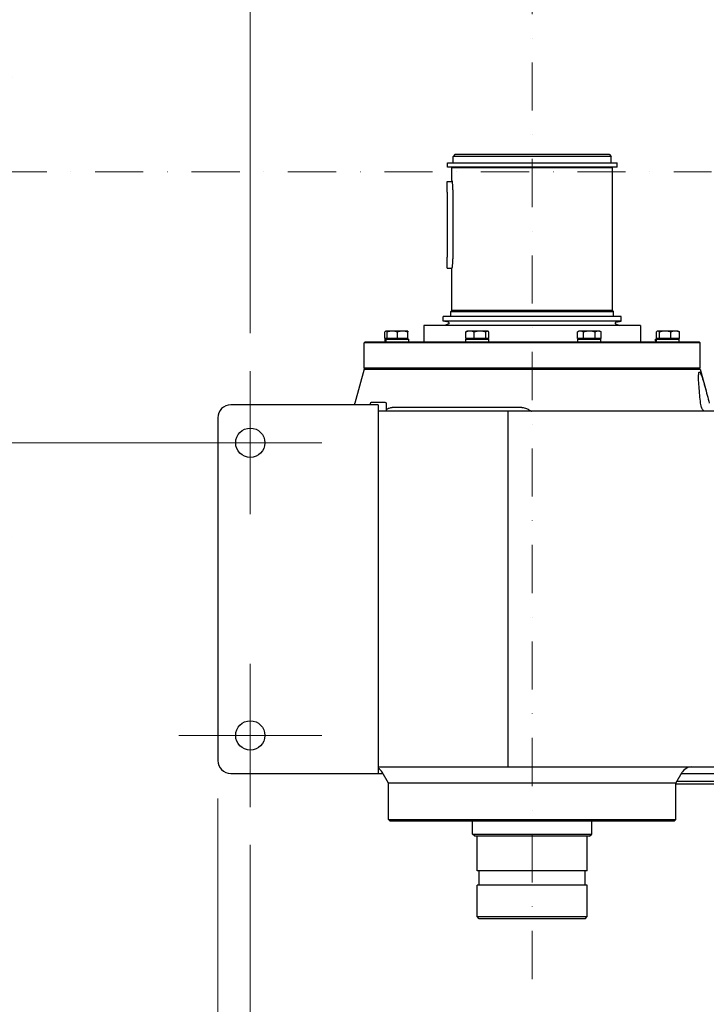
# Model space of a CAD drawing. Units: millimetres. Extents: x 544 to 7315, y 68 to 9534.
# Drawn here: x 2443 to 3077, y 5065 to 5973 of the extents above; entities that cross this region are included whole.
import ezdxf

# ---------------------------------------------------------------- set-up
doc = ezdxf.new("R2010")
doc.units = ezdxf.units.MM
doc.header["$LTSCALE"] = 35
doc.linetypes.add('DASHDOT2', pattern=[12.7, 6.35, -3.175, 0, -3.175])
for name, color, linetype, lineweight in [('Center Mark(Hillmar_metric)', 7, 'Continuous', 18), ('Dimensions(Hillmar_metric)', 7, 'Continuous', 13), ('Visible Edges(Hillmar_metric)', 7, 'Continuous', 25)]:
    doc.layers.add(name, color=color, linetype=linetype, lineweight=lineweight)
doc.styles.add('Hillmar_metric_Dimensions', font='arial.ttf')
doc.dimstyles.new('DEFAULT-ISO-Method 1b-Hillmar_metric', dxfattribs={"dimscale": 35, "dimtxt": 2, "dimasz": 2.5, "dimexe": 1, "dimexo": 1, "dimgap": 0.25, "dimtad": 1, "dimtih": 1, "dimtoh": 1, "dimrnd": 1e-08, "dimdsep": 46, "dimtxsty": 'Hillmar_metric_Dimensions', "dimcen": 0.09, "dimdle": 8, "dimclrd": 7, "dimclre": 7, "dimclrt": 7, "dimazin": 2, "dimtfac": 0.75, "dimtmove": 0, "dimatfit": 3, "dimfxl": 1, "dimtolj": 1, "dimlwd": 9, "dimlwe": 9, "dimarcsym": 0})

# ---------------------------------------------------------------- blocks, each defined once
blk = doc.blocks.new('*D33')
at = {"layer": 'Defpoints', "color": 0, "linetype": 'Continuous', "transparency": 16777216}
for p in [(2915.9, 6313.97), (2915.9, 6017.81), (2655.9, 5648.83)]:
    blk.add_point(p, dxfattribs=at)
at = {"layer": 'Dimensions(Hillmar_metric)', "color": 7, "linetype": 'Continuous', "lineweight": 9, "transparency": 16777216}
for p, q in [((2655.9, 5683.83), (2655.9, 6052.81)), ((2568.4, 6017.81), (2480.9, 6017.81)), ((2655.9, 6017.81), (2743.4, 6017.81)), ((2743.4, 6017.81), (2828.4, 6017.81)), ((2915.9, 6017.81), (2828.4, 6017.81)), ((3003.4, 6017.81), (3090.9, 6017.81))]:
    blk.add_line(p, q, dxfattribs=at)
at = {"layer": 'Dimensions(Hillmar_metric)', "color": 7, "linetype": 'Continuous', "transparency": 16777216}
for points in [[(2568.4, 6032.39), (2568.4, 6003.23), (2655.9, 6017.81)], [(3003.4, 6032.39), (3003.4, 6003.23), (2915.9, 6017.81)]]:
    blk.add_solid(points, dxfattribs=at)
at = {"layer": 'Dimensions(Hillmar_metric)', "color": 7, "linetype": 'Continuous', "lineweight": 13, "transparency": 16777216, "insert": (2785.9, 6062.3), "char_height": 70, "attachment_point": 5, "style": 'Hillmar_metric_Dimensions'}
blk.add_mtext('\\A1;260', dxfattribs=at)
blk = doc.blocks.new('*D36')
at = {"layer": 'Defpoints', "color": 0, "linetype": 'Continuous', "transparency": 16777216}
for p in [(2655.9, 5246.83), (3375.9, 5246.83), (3375.9, 4942.15)]:
    blk.add_point(p, dxfattribs=at)
at = {"layer": 'Dimensions(Hillmar_metric)', "color": 7, "linetype": 'Continuous', "lineweight": 9, "transparency": 16777216}
for p, q in [((2655.9, 5211.83), (2655.9, 4907.15)), ((3375.9, 5211.83), (3375.9, 4907.15)), ((2743.4, 4942.15), (3288.4, 4942.15))]:
    blk.add_line(p, q, dxfattribs=at)
at = {"layer": 'Dimensions(Hillmar_metric)', "color": 7, "linetype": 'Continuous', "transparency": 16777216}
for points in [[(2743.4, 4956.74), (2743.4, 4927.57), (2655.9, 4942.15)], [(3288.4, 4956.74), (3288.4, 4927.57), (3375.9, 4942.15)]]:
    blk.add_solid(points, dxfattribs=at)
at = {"layer": 'Dimensions(Hillmar_metric)', "color": 7, "linetype": 'Continuous', "lineweight": 13, "transparency": 16777216, "insert": (3015.9, 4986.65), "char_height": 70, "attachment_point": 5, "style": 'Hillmar_metric_Dimensions'}
blk.add_mtext('\\A1;720', dxfattribs=at)
blk = doc.blocks.new('*D37')
at = {"layer": 'Defpoints', "color": 0, "linetype": 'Continuous', "transparency": 16777216}
for p in [(2625.9, 5289.83), (3405.9, 5289.83), (3405.9, 4780.6)]:
    blk.add_point(p, dxfattribs=at)
at = {"layer": 'Dimensions(Hillmar_metric)', "color": 7, "linetype": 'Continuous', "lineweight": 9, "transparency": 16777216}
for p, q in [((2625.9, 5254.83), (2625.9, 4745.6)), ((3405.9, 5254.83), (3405.9, 4745.6)), ((2713.4, 4780.6), (3318.4, 4780.6))]:
    blk.add_line(p, q, dxfattribs=at)
at = {"layer": 'Dimensions(Hillmar_metric)', "color": 7, "linetype": 'Continuous', "transparency": 16777216}
for points in [[(2713.4, 4795.19), (2713.4, 4766.02), (2625.9, 4780.6)], [(3318.4, 4795.19), (3318.4, 4766.02), (3405.9, 4780.6)]]:
    blk.add_solid(points, dxfattribs=at)
at = {"layer": 'Dimensions(Hillmar_metric)', "color": 7, "linetype": 'Continuous', "lineweight": 13, "transparency": 16777216, "insert": (3015.9, 4825.09), "char_height": 70, "attachment_point": 5, "style": 'Hillmar_metric_Dimensions'}
blk.add_mtext('\\A1;780', dxfattribs=at)
blk = doc.blocks.new('*D38')
at = {"layer": 'Defpoints', "color": 0, "linetype": 'Continuous', "transparency": 16777216}
for p in [(2487.57, 5832.83), (2421.71, 5582.83), (2655.9, 5582.83)]:
    blk.add_point(p, dxfattribs=at)
at = {"layer": 'Dimensions(Hillmar_metric)', "color": 7, "linetype": 'Continuous', "lineweight": 9, "transparency": 16777216}
for p, q in [((1750.45, 6373.25), (2421.71, 6373.25)), ((2421.71, 6373.25), (2421.71, 6007.83)), ((2421.71, 5920.33), (2421.71, 6007.83)), ((2421.71, 5832.83), (2421.71, 5582.83)), ((2620.9, 5582.83), (2386.71, 5582.83)), ((2421.71, 5495.33), (2421.71, 5407.83))]:
    blk.add_line(p, q, dxfattribs=at)
at = {"layer": 'Dimensions(Hillmar_metric)', "color": 7, "linetype": 'Continuous', "transparency": 16777216}
for points in [[(2407.13, 5920.33), (2436.3, 5920.33), (2421.71, 5832.83)], [(2407.13, 5495.33), (2436.3, 5495.33), (2421.71, 5582.83)]]:
    blk.add_solid(points, dxfattribs=at)
at = {"layer": 'Dimensions(Hillmar_metric)', "color": 7, "linetype": 'Continuous', "lineweight": 13, "transparency": 16777216, "insert": (2042.33, 6428.04), "char_height": 70, "attachment_point": 5, "style": 'Hillmar_metric_Dimensions'}
blk.add_mtext('\\A1; \\fArial|b0|i0;\\H70.2310;245+(1/2xC)', dxfattribs=at)

msp = doc.modelspace()

# ---------------------------------------------------------------- linework, layer by layer
at = {"layer": 'Center Mark(Hillmar_metric)', "linetype": 'DASHDOT2', "ltscale": 0.2}
for p, q in [((2915.9024, 5088.1836), (2915.9024, 6313.9686)), ((2245.6601, 5832.8328), (3081.4728, 5832.8328))]:
    msp.add_line(p, q, dxfattribs=at)
at = {"layer": 'Center Mark(Hillmar_metric)'}
for p, q in [((2655.9024, 5648.8328), (2655.9024, 5516.8328)), ((2721.9024, 5582.8328), (2589.9024, 5582.8328)), ((2655.9024, 5378.8328), (2655.9024, 5246.8328)), ((2721.9024, 5312.8328), (2589.9024, 5312.8328))]:
    msp.add_line(p, q, dxfattribs=at)
at = {"layer": 'Visible Edges(Hillmar_metric)'}
for p, q in [((2844.9024, 5848.8328), (2842.9024, 5846.8328)), ((2844.9024, 5848.8328), (2986.9024, 5848.8328)), ((2986.9024, 5848.8328), (2988.9024, 5846.8328)), ((2837.8151, 5840.9828), (2994.3818, 5840.9828)), ((2837.8151, 5836.9828), (2837.8151, 5840.9828)), ((2988.9024, 5846.8328), (2842.9024, 5846.8328)), ((2842.9024, 5840.9828), (2842.9024, 5846.8328)), ((2988.9024, 5840.9828), (2988.9024, 5846.8328)), ((2994.3818, 5836.9828), (2994.3818, 5840.9828)), ((2994.3818, 5836.9828), (2837.8151, 5836.9828)), ((2841.9024, 5836.8328), (2989.9024, 5836.8328)), ((2841.9024, 5824.8328), (2841.9024, 5836.8328)), ((2845.4024, 5836.8328), (2845.4024, 5836.9828)), ((2986.4024, 5836.8328), (2986.4024, 5836.9828)), ((2989.9024, 5704.8328), (2989.9024, 5836.8328)), ((2837.4024, 5813.8328), (2837.4024, 5823.8328)), ((2837.4024, 5823.8328), (2842.0309, 5823.8328)), ((2837.4024, 5813.8328), (2837.4024, 5753.8328)), ((2842.5812, 5814.8328), (2842.5812, 5753.8328)), ((2837.4024, 5743.8328), (2837.4024, 5753.8328)), ((2837.4024, 5743.8328), (2841.9024, 5743.8328)), ((2841.9024, 5704.8328), (2841.9024, 5743.8328)), ((2841.9024, 5704.8328), (2840.9524, 5703.8828)), ((2840.9524, 5703.8828), (2990.8524, 5703.8828)), ((2840.9524, 5699.3328), (2840.9524, 5703.8828)), ((2989.9024, 5704.8328), (2841.9024, 5704.8328)), ((2989.9024, 5704.8328), (2990.8524, 5703.8828)), ((2990.8524, 5699.3328), (2990.8524, 5703.8828)), ((2997.9024, 5699.3328), (2833.9024, 5699.3328)), ((2833.9024, 5694.8328), (2833.9024, 5699.3328)), ((2997.9024, 5694.8328), (2833.9024, 5694.8328)), ((2838.7911, 5693.9093), (2833.9024, 5694.8328)), ((2993.0138, 5693.9093), (2997.9024, 5694.8328)), ((2997.9024, 5694.8328), (2997.9024, 5699.3328)), ((2781.2326, 5685.8329), (2780.8975, 5685.6394)), ((2781.5563, 5685.8329), (2781.2326, 5685.8329)), ((2782.1343, 5685.8329), (2781.5563, 5685.8329)), ((2786.8843, 5685.8329), (2782.1343, 5685.8329)), ((2796.3843, 5685.8329), (2786.8843, 5685.8329)), ((2801.1343, 5685.8329), (2796.3843, 5685.8329)), ((3015.9024, 5690.8328), (2815.9024, 5690.8328)), ((2815.9024, 5690.8328), (2815.9024, 5675.8328)), ((2838.9503, 5692.584), (2835.0899, 5690.8328)), ((2855.8305, 5685.8329), (2855.4954, 5685.6394)), ((2858.613, 5685.8329), (2855.8305, 5685.8329)), ((2867.7893, 5685.8329), (2858.613, 5685.8329)), ((2874.5068, 5685.8329), (2867.7893, 5685.8329)), ((2874.8305, 5685.8329), (2874.5068, 5685.8329)), ((2874.8305, 5685.8329), (2875.1657, 5685.6394)), ((2959.1511, 5685.8329), (2957.6815, 5684.9844)), ((2960.4239, 5685.8329), (2959.1511, 5685.8329)), ((2968.6511, 5685.8329), (2960.4239, 5685.8329)), ((2976.8784, 5685.8329), (2968.6511, 5685.8329)), ((2978.1511, 5685.8329), (2976.8784, 5685.8329)), ((2978.1511, 5685.8329), (2979.6208, 5684.9844)), ((2992.8545, 5692.584), (2996.715, 5690.8328)), ((3015.9024, 5690.8328), (3015.9024, 5675.8328)), ((3031.5722, 5685.8329), (3031.2371, 5685.6394)), ((3031.896, 5685.8329), (3031.5722, 5685.8329)), ((3038.6135, 5685.8329), (3031.896, 5685.8329)), ((3047.7898, 5685.8329), (3038.6135, 5685.8329)), ((3050.5722, 5685.8329), (3047.7898, 5685.8329)), ((3050.5722, 5685.8329), (3050.9074, 5685.6394)), ((2780.1367, 5678.9329), (2780.1367, 5684.9844)), ((2782.1343, 5678.9329), (2780.1367, 5678.9329)), ((2780.1826, 5678.3328), (2781.0843, 5678.3328)), ((2780.1826, 5675.8328), (2780.1826, 5678.3328)), ((2781.0843, 5678.3328), (2802.0037, 5678.3328)), ((2781.0843, 5675.8328), (2781.0843, 5678.3328)), ((2782.0326, 5678.9329), (2782.0326, 5678.3328)), ((2782.1343, 5678.9329), (2782.1343, 5684.9844)), ((2791.6343, 5678.9329), (2782.1343, 5678.9329)), ((2782.9343, 5678.9329), (2782.9343, 5678.3328)), ((2791.6343, 5678.9329), (2791.6343, 5684.9844)), ((2801.1343, 5678.9329), (2791.6343, 5678.9329)), ((2800.3343, 5678.9329), (2800.3343, 5678.3328)), ((2801.1343, 5678.9329), (2801.1343, 5684.9844)), ((2801.3285, 5678.9329), (2801.1343, 5678.9329)), ((2801.3285, 5678.9329), (2801.3285, 5684.9844)), ((2802.0037, 5678.3328), (2802.142, 5678.3328)), ((2802.142, 5678.3328), (2802.1843, 5678.3328)), ((2802.1843, 5676.6988), (2802.1843, 5678.3328)), ((2854.7347, 5678.9329), (2854.7347, 5684.9844)), ((2862.4914, 5678.9329), (2854.7347, 5678.9329)), ((2854.7805, 5678.3328), (2875.8805, 5678.3328)), ((2854.7805, 5675.8328), (2854.7805, 5678.3328)), ((2856.6305, 5678.9329), (2856.6305, 5678.3328)), ((2862.4914, 5678.9329), (2862.4914, 5684.9844)), ((2873.0873, 5678.9329), (2862.4914, 5678.9329)), ((2873.0873, 5678.9329), (2873.0873, 5684.9844)), ((2875.9264, 5678.9329), (2873.0873, 5678.9329)), ((2874.0305, 5678.9329), (2874.0305, 5678.3328)), ((2875.8805, 5675.8328), (2875.8805, 5678.3328)), ((2875.9264, 5678.9329), (2875.9264, 5684.9844)), ((2957.6815, 5678.9329), (2957.6815, 5684.9844)), ((2963.1663, 5678.9329), (2957.6815, 5678.9329)), ((2958.1011, 5678.3328), (2979.2011, 5678.3328)), ((2958.1011, 5675.8328), (2958.1011, 5678.3328)), ((2959.9511, 5678.9329), (2959.9511, 5678.3328)), ((2963.1663, 5678.9329), (2963.1663, 5684.9844)), ((2974.136, 5678.9329), (2963.1663, 5678.9329)), ((2974.136, 5678.9329), (2974.136, 5684.9844)), ((2979.6208, 5678.9329), (2974.136, 5678.9329)), ((2977.3511, 5678.9329), (2977.3511, 5678.3328)), ((2979.2011, 5675.8328), (2979.2011, 5678.3328)), ((2979.6208, 5678.9329), (2979.6208, 5684.9844)), ((3029.6206, 5678.3328), (3030.5222, 5678.3328)), ((3029.6206, 5676.6988), (3029.6206, 5678.3328)), ((3030.4764, 5678.9329), (3030.4764, 5684.9844)), ((3033.3155, 5678.9329), (3030.4764, 5678.9329)), ((3030.5222, 5678.3328), (3051.6222, 5678.3328)), ((3030.5222, 5675.8328), (3030.5222, 5678.3328)), ((3032.3722, 5678.9329), (3032.3722, 5678.3328)), ((3033.3155, 5678.9329), (3033.3155, 5684.9844)), ((3043.9114, 5678.9329), (3033.3155, 5678.9329)), ((3043.9114, 5678.9329), (3043.9114, 5684.9844)), ((3051.6681, 5678.9329), (3043.9114, 5678.9329)), ((3049.7722, 5678.9329), (3049.7722, 5678.3328)), ((3051.6222, 5675.8328), (3051.6222, 5678.3328)), ((3051.6681, 5678.9329), (3051.6681, 5684.9844)), ((2761.9024, 5675.8328), (2760.9024, 5674.8328)), ((3070.9024, 5674.8328), (2760.9024, 5674.8328)), ((2760.9024, 5651.8328), (2760.9024, 5674.8328)), ((2761.9024, 5675.8328), (3069.9024, 5675.8328)), ((3069.9024, 5675.8328), (3070.9024, 5674.8328)), ((3070.9024, 5651.8328), (3070.9024, 5674.8328)), ((2760.9024, 5650.8328), (2752.4384, 5619.2446)), ((2760.9024, 5651.8328), (3070.9024, 5651.8328)), ((2761.9024, 5650.8328), (2760.9024, 5651.8328)), ((2760.9024, 5650.8328), (3070.9024, 5650.8328)), ((3069.9024, 5650.8328), (3070.9024, 5651.8328)), ((3070.9024, 5650.8328), (3076.0277, 5631.7049)), ((2773.9024, 5617.8328), (2637.9024, 5617.8328)), ((2766.4024, 5618.8328), (2766.4024, 5617.8328)), ((2780.4024, 5619.8328), (2767.4024, 5619.8328)), ((2773.9024, 5617.8328), (2773.9024, 5277.8328)), ((2781.4024, 5611.8328), (2781.4024, 5618.8328)), ((2906.4724, 5615.4203), (2786.8523, 5615.4203)), ((2625.9024, 5605.8328), (2625.9024, 5289.8328)), ((2893.9024, 5611.8328), (2773.9024, 5611.8328)), ((3146.9024, 5611.8328), (2893.9024, 5611.8328)), ((2893.9024, 5283.8328), (2893.9024, 5611.8328)), ((2637.9024, 5277.8328), (2773.9024, 5277.8328)), ((2773.9024, 5283.8328), (2893.9024, 5283.8328)), ((2773.9024, 5277.8328), (2778.2063, 5277.8328)), ((2783.4024, 5268.8328), (2777.6289, 5278.8328)), ((2893.9024, 5283.8328), (3146.9024, 5283.8328)), ((3048.4024, 5268.8328), (3054.1759, 5278.8328)), ((3053.5986, 5277.8328), (3113.9024, 5277.8328)), ((3048.4024, 5268.8328), (2783.4024, 5268.8328)), ((3048.4024, 5268.8328), (2783.4024, 5268.8328)), ((2783.4024, 5235.3328), (2783.4024, 5268.8328)), ((3048.4024, 5235.3328), (3048.4024, 5268.8328)), ((3116.9024, 5267.8328), (3048.4024, 5267.8328)), ((3116.9024, 5270.2451), (3049.2178, 5270.2451)), ((2783.4024, 5235.3328), (3048.4024, 5235.3328)), ((2784.9024, 5233.8328), (2783.4024, 5235.3328)), ((3046.9024, 5233.8328), (2784.9024, 5233.8328)), ((2860.9024, 5221.8328), (2860.9024, 5233.8328)), ((2970.9024, 5221.8328), (2970.9024, 5233.8328)), ((3046.9024, 5233.8328), (3048.4024, 5235.3328)), ((2860.9024, 5221.8328), (2970.9024, 5221.8328)), ((2862.9024, 5219.8328), (2860.9024, 5221.8328)), ((2968.9024, 5219.8328), (2862.9024, 5219.8328)), ((2865.1024, 5187.8328), (2865.1024, 5219.8328)), ((2966.7024, 5187.8328), (2966.7024, 5219.8328)), ((2968.9024, 5219.8328), (2970.9024, 5221.8328)), ((2966.7024, 5187.8328), (2865.1024, 5187.8328)), ((2867.1024, 5174.8328), (2867.1024, 5187.8328)), ((2964.7024, 5174.8328), (2964.7024, 5187.8328)), ((2966.7024, 5174.8328), (2865.1024, 5174.8328)), ((2865.1024, 5145.8328), (2865.1024, 5174.8328)), ((2966.7024, 5145.8328), (2966.7024, 5174.8328)), ((2865.1024, 5145.8328), (2966.7024, 5145.8328)), ((2867.1024, 5143.8328), (2865.1024, 5145.8328)), ((2964.7024, 5143.8328), (2867.1024, 5143.8328)), ((2964.7024, 5143.8328), (2966.7024, 5145.8328))]:
    msp.add_line(p, q, dxfattribs=at)
for centre in [(2655.9024, 5582.8328), (2655.9024, 5312.8328)]:
    msp.add_circle(centre, 13.5, dxfattribs=at)
for centre, radius, start, end in [((2838.6611, 5693.2214), 0.7, 294.3996302, 79.3019456), ((2993.1437, 5693.2214), 0.7, 100.6980544, 245.6003698), ((2637.9024, 5605.8328), 12, 90, 180), ((2742.7791, 5621.8328), 10, 336.4218215, 345), ((2767.4024, 5618.8328), 1, 90, 180), ((2780.4024, 5618.8328), 1, 0, 90), ((2637.9024, 5289.8328), 12, 180, 270), ((2768.9687, 5273.8328), 10, 30, 60.4373027), ((3062.8362, 5273.8328), 10, 90, 150)]:
    msp.add_arc(centre, radius, start, end, dxfattribs=at)
for centre, start_param, end_param in [((2791.6343, 5674.9668), 1.61820745, 1.75606053), ((2791.6343, 5676.6988), 1.5233852, 1.66033542), ((3040.1706, 5676.6988), 4.71238898, 4.75980011)]:
    msp.add_ellipse(centre, major_axis=(0, -18.2731), ratio=0.57735027, start_param=start_param, end_param=end_param, dxfattribs=at)
for points, knots in [([(2841.9024, 5824.8328), (2841.9024, 5824.8328), (2841.9377, 5824.5812), (2842.0654, 5823.5602), (2842.1559, 5822.7909), (2842.3262, 5821.0169), (2842.4171, 5819.8935), (2842.5455, 5817.4301), (2842.5812, 5816.0901), (2842.5812, 5814.8328)], [1.50873051, 1.50873051, 1.50873051, 1.50873051, 1.88591098, 1.88591098, 2.26309145, 2.26309145, 2.64027623, 2.64027623, 3.01746102, 3.01746102, 3.01746102, 3.01746102]), ([(2842.5812, 5753.8328), (2842.5812, 5752.5755), (2842.5455, 5751.2355), (2842.4171, 5748.7722), (2842.3262, 5747.6487), (2842.1559, 5745.8748), (2842.0654, 5745.1054), (2841.9377, 5744.0844), (2841.9024, 5743.8328), (2841.9024, 5743.8328)], [-3.01746102, -3.01746102, -3.01746102, -3.01746102, -2.64027623, -2.64027623, -2.26309145, -2.26309145, -1.88591098, -1.88591098, -1.50873051, -1.50873051, -1.50873051, -1.50873051]), ([(3071.2942, 5619.2446), (3071.0197, 5621.7001), (3070.7589, 5624.1565), (3070.2416, 5629.4061), (3069.9952, 5632.1745), (3069.6128, 5637.3322), (3069.4759, 5639.7241), (3069.3832, 5643.435), (3069.3947, 5645.0507), (3069.5735, 5646.7727), (3069.6598, 5647.2316), (3069.8894, 5647.8467), (3070.0328, 5648.002), (3070.3668, 5648.002), (3070.5635, 5647.8467), (3071.0045, 5647.2316), (3071.2486, 5646.7727), (3072.0207, 5645.0507), (3072.5902, 5643.435), (3073.7857, 5639.7241), (3074.483, 5637.3322), (3075.9124, 5632.1745), (3076.6445, 5629.4061), (3077.9966, 5624.1565), (3078.6157, 5621.7001), (3079.2263, 5619.2446)], [1.06990196, 1.06990196, 1.06990196, 1.06990196, 1.84594227, 1.84594227, 2.7689134, 2.7689134, 3.69188453, 3.69188453, 4.42510204, 4.42510204, 4.79171079, 4.79171079, 5.15831955, 5.15831955, 5.5249283, 5.5249283, 5.89153706, 5.89153706, 6.62475457, 6.62475457, 7.5477257, 7.5477257, 8.47069683, 8.47069683, 9.24673714, 9.24673714, 9.24673714, 9.24673714]), ([(2781.4022, 5613.7933), (2782.1433, 5614.0849), (2782.8438, 5614.3695), (2784.2597, 5614.9017), (2785.3276, 5615.295), (2786.5381, 5615.4123), (2786.6981, 5615.4203), (2786.8523, 5615.4203)], [-1.793201641, -1.793201641, -1.793201641, -1.793201641, -1.36875295, -1.36875295, -0.875116036, -0.875116036, -0.796705694, -0.796705694, -0.796705694, -0.796705694]), ([(2906.4724, 5615.4203), (2907.2071, 5615.4203), (2907.9147, 5615.3155), (2909.3334, 5614.9446), (2910.0272, 5614.6727), (2911.6423, 5613.9352), (2912.5665, 5613.4085), (2913.9713, 5612.6045), (2914.4926, 5612.3049), (2915.2571, 5611.9308), (2915.5232, 5611.8328), (2915.6918, 5611.8328)], [-1.42146289, -1.42146289, -1.42146289, -1.42146289, -1.18373625, -1.18373625, -0.92904492, -0.92904492, -0.54246391, -0.54246391, -0.25212585, -0.25212585, -0.00422693, -0.00422693, -0.00422693, -0.00422693]), ([(3076.0308, 5611.8328), (3075.6351, 5611.8328), (3075.256, 5611.9115), (3074.0157, 5612.4213), (3073.2819, 5613.195), (3072.2745, 5615.0057), (3071.9301, 5615.9563), (3071.5215, 5617.6609), (3071.3874, 5618.4111), (3071.2942, 5619.2446)], [-1.5515476, -1.5515476, -1.5515476, -1.5515476, -1.3174693, -1.3174693, -0.73809691, -0.73809691, -0.28333593, -0.28333593, 0, 0, 0, 0])]:
    msp.add_open_spline(points, degree=3, knots=knots, dxfattribs=at)
for points, weights in [([(2781.5563, 5685.8329), (2780.8975, 5685.8329), (2780.1367, 5684.9844)], [1, 1.0379548493, 1]), ([(2782.1343, 5685.6834), (2781.8414, 5685.8329), (2781.5563, 5685.8329)], [1.01853445723, 1.01607804872, 1]), ([(2782.1343, 5684.9844), (2782.1343, 5685.8329), (2782.1343, 5685.8329)], [1, 1.0379548493, 1]), ([(2786.8843, 5685.8329), (2784.6798, 5685.8329), (2782.1343, 5684.9844)], [1, 1.0379548493, 1]), ([(2791.6343, 5684.9844), (2789.0888, 5685.8329), (2786.8843, 5685.8329)], [1, 1.0379548493, 1]), ([(2796.3843, 5685.8329), (2794.1798, 5685.8329), (2791.6343, 5684.9844)], [1, 1.0379548493, 1]), ([(2801.1343, 5684.9844), (2798.5888, 5685.8329), (2796.3843, 5685.8329)], [1, 1.0379548493, 1]), ([(2801.1343, 5685.8329), (2801.1343, 5685.8329), (2801.1343, 5684.9844)], [1, 1.0379548493, 1]), ([(2801.1343, 5685.1895), (2801.2298, 5685.0945), (2801.3285, 5684.9844)], [1.00833647593, 1.00476694251, 1]), ([(2801.3285, 5684.9844), (2801.2308, 5685.0243), (2801.1343, 5685.0622)], [1, 1.00172193871, 1.0032876353]), ([(2858.613, 5685.8329), (2856.8131, 5685.8329), (2854.7347, 5684.9844)], [1, 1.0379548493, 1]), ([(2854.7347, 5684.9844), (2855.1358, 5685.4318), (2855.4954, 5685.6394)], [1, 1.01965956375, 1.01895290532]), ([(2862.4914, 5684.9844), (2860.413, 5685.8329), (2858.613, 5685.8329)], [1, 1.0379548493, 1]), ([(2867.7893, 5685.8329), (2865.3305, 5685.8329), (2862.4914, 5684.9844)], [1, 1.0379548493, 1]), ([(2873.0873, 5684.9844), (2870.2481, 5685.8329), (2867.7893, 5685.8329)], [1, 1.0379548493, 1]), ([(2874.5068, 5685.8329), (2873.848, 5685.8329), (2873.0873, 5684.9844)], [1, 1.0379548493, 1]), ([(2875.9264, 5684.9844), (2875.1657, 5685.8329), (2874.5068, 5685.8329)], [1, 1.0379548493, 1]), ([(2960.4239, 5685.8329), (2959.1511, 5685.8329), (2957.6815, 5684.9844)], [1, 1.0379548493, 1]), ([(2963.1663, 5684.9844), (2961.6966, 5685.8329), (2960.4239, 5685.8329)], [1, 1.0379548493, 1]), ([(2968.6511, 5685.8329), (2966.1056, 5685.8329), (2963.1663, 5684.9844)], [1, 1.0379548493, 1]), ([(2974.136, 5684.9844), (2971.1966, 5685.8329), (2968.6511, 5685.8329)], [1, 1.0379548493, 1]), ([(2976.8784, 5685.8329), (2975.6056, 5685.8329), (2974.136, 5684.9844)], [1, 1.0379548493, 1]), ([(2979.6208, 5684.9844), (2978.1511, 5685.8329), (2976.8784, 5685.8329)], [1, 1.0379548493, 1]), ([(3031.896, 5685.8329), (3031.2371, 5685.8329), (3030.4764, 5684.9844)], [1, 1.0379548493, 1]), ([(3033.3155, 5684.9844), (3032.5548, 5685.8329), (3031.896, 5685.8329)], [1, 1.0379548493, 1]), ([(3038.6135, 5685.8329), (3036.1547, 5685.8329), (3033.3155, 5684.9844)], [1, 1.0379548493, 1]), ([(3043.9114, 5684.9844), (3041.0722, 5685.8329), (3038.6135, 5685.8329)], [1, 1.0379548493, 1]), ([(3047.7898, 5685.8329), (3045.9898, 5685.8329), (3043.9114, 5684.9844)], [1, 1.0379548493, 1]), ([(3051.6681, 5684.9844), (3049.5897, 5685.8329), (3047.7898, 5685.8329)], [1, 1.0379548493, 1]), ([(3050.9074, 5685.6394), (3051.267, 5685.4318), (3051.6681, 5684.9844)], [1.01895290532, 1.01965956375, 1])]:
    msp.add_rational_spline(points, weights, degree=2, dxfattribs=at)

# ---------------------------------------------------------------- dimensions: what is measured, and where the dimension line sits
at = {"layer": 'Dimensions(Hillmar_metric)', "color": 7, "linetype": 'Continuous', "lineweight": 13}
dim = msp.add_linear_dim(base=(2421.713, 5582.8328), p1=(2487.5692, 5832.8328), p2=(2655.9024, 5582.8328), angle=270, text=' \\fArial|b0|i0;\\H70.2310;245+(1/2xC)', dimstyle='DEFAULT-ISO-Method 1b-Hillmar_metric', override={"dimgap": 0.25, "dimdec": 2, "dimse1": 1, "dimtol": 0, "dimlim": 0, "dimtp": 0, "dimtm": 0, "dimtdec": 2, "dimtofl": 1, "dimtmove": 1, "dimatfit": 1}, dxfattribs=at)
dim.commit()
dim.dimension.update_dxf_attribs({"geometry": '*D38', "text_midpoint": (2410.0993, 6373.2491), "dimtype": 160})
dim = msp.add_linear_dim(base=(2915.9024, 6017.8102), p1=(2655.9024, 5648.8328), p2=(2915.9024, 6313.9686), dimstyle='DEFAULT-ISO-Method 1b-Hillmar_metric', override={"dimgap": 0.25, "dimtih": 0, "dimtoh": 0, "dimdec": 2, "dimse2": 1, "dimtol": 0, "dimlim": 0, "dimtp": 0, "dimtm": 0, "dimtdec": 2, "dimtofl": 0}, dxfattribs=at)
dim.commit()
dim.dimension.update_dxf_attribs({"geometry": '*D33', "text_midpoint": (2785.9024, 6017.8102), "dimtype": 160})
for base, p1, p2, picture, middle in [((3405.9024, 4780.6042), (2625.9024, 5289.8328), (3405.9024, 5289.8328), '*D37', (3015.9024, 4780.6042)), ((3375.9024, 4942.155), (2655.9024, 5246.8328), (3375.9024, 5246.8328), '*D36', (3015.9024, 4942.155))]:
    dim = msp.add_linear_dim(base=base, p1=p1, p2=p2, angle=180, dimstyle='DEFAULT-ISO-Method 1b-Hillmar_metric', override={"dimgap": 0.25, "dimtih": 0, "dimtoh": 0, "dimdec": 2, "dimtol": 0, "dimlim": 0, "dimtp": 0, "dimtm": 0, "dimtdec": 2, "dimtofl": 0, "dimatfit": 1}, dxfattribs=at)
    dim.commit()
    dim.dimension.update_dxf_attribs({"geometry": picture, "text_midpoint": middle, "dimtype": 160})

doc.saveas('drawing.dxf')
